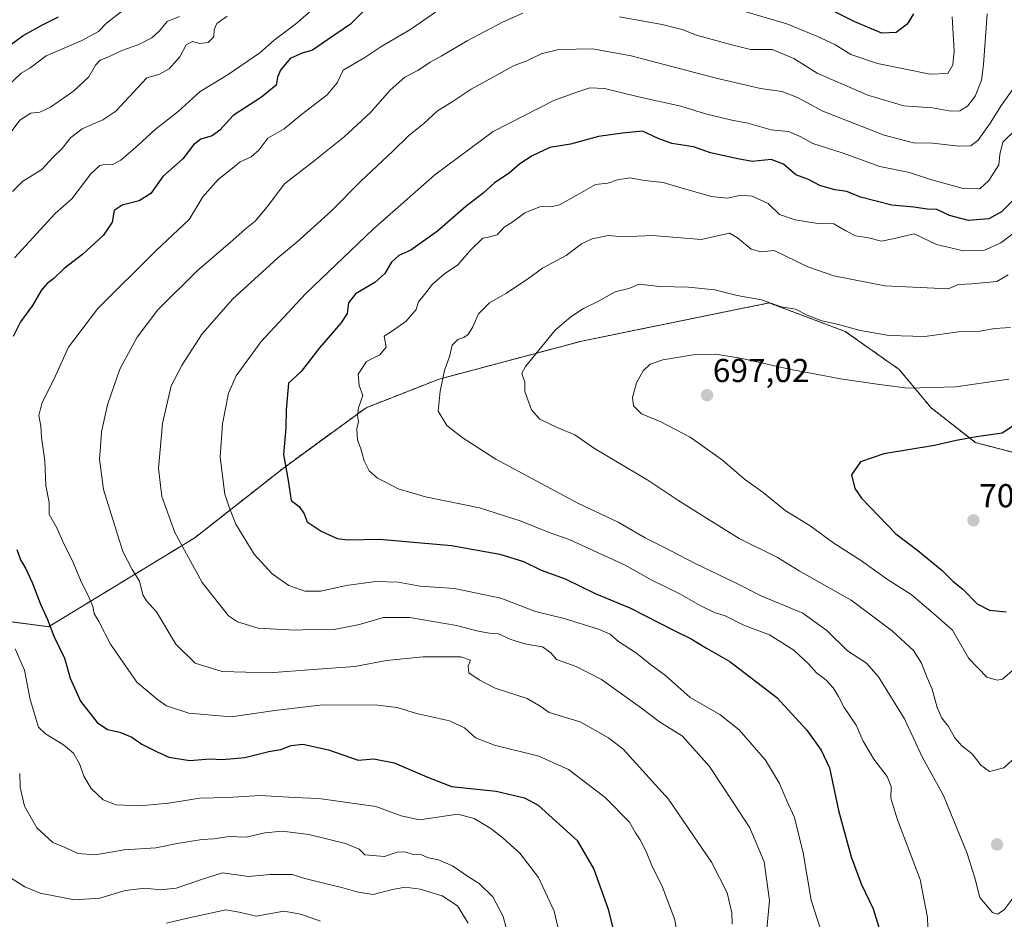
# Model space of a CAD drawing. Units: metres. Extents: x 627701 to 631151, y 4741183 to 4743560.
# Drawn here: x 630407 to 630704, y 4741931 to 4742202 of the extents above; entities that cross this region are included whole.
import ezdxf
from ezdxf.enums import TextEntityAlignment as Align

# ---------------------------------------------------------------- set-up
doc = ezdxf.new("R2010")
doc.units = ezdxf.units.M
doc.header["$MEASUREMENT"] = 0
doc.linetypes.add('TRAZOS', pattern=[0.75, 0.5, -0.25])
for name, color, linetype, lineweight in [('Arbolado forestal', 92, 'TRAZOS', 0), ('Arbolado forestal CxS', 92, 'Continuous', 0), ('Carátula', 7, 'Continuous', 5), ('Curva de nivel maestra', 36, 'Continuous', 30), ('Curva de nivel normal', 36, 'Continuous', 0), ('Punto de cota en terreno', 7, 'Continuous', 0), ('Rótulo de punto de cota en terreno', 19, 'Continuous', 0)]:
    doc.layers.add(name, color=color, linetype=linetype, lineweight=lineweight)
doc.styles.add('Arial', font='txt', dxfattribs={"height": 0.2})

# ---------------------------------------------------------------- blocks, each defined once
blk = doc.blocks.new('*U172')
at = {"layer": 'Curva de nivel normal', "color": 36, "linetype": 'Continuous', "lineweight": 0}
blk.add_polyline3d([(630705.71, 4742093.69, 695), (630689.71, 4742091.38, 695), (630675.21, 4742090.95, 695), (630666.71, 4742092.1, 695), (630654.89, 4742093.77, 695), (630647.53, 4742095.26, 695), (630639.88, 4742096.6, 695), (630625.22, 4742099.95, 695), (630617.31, 4742101.3, 695), (630610.45, 4742101.02, 695), (630601.29, 4742099.54, 695), (630597.45, 4742098.22, 695), (630595.36, 4742096.22, 695), (630593.37, 4742092.6, 695), (630592.17, 4742088.16, 695), (630592.46, 4742085.64, 695), (630594.82, 4742083.24, 695), (630600.49, 4742080.93, 695), (630609.59, 4742076.16, 695), (630619.32, 4742069.3, 695), (630625.95, 4742063.54, 695), (630631.6, 4742059.47, 695), (630638.25, 4742054.06, 695), (630645.76, 4742049.41, 695), (630652.87, 4742044.19, 695), (630661.24, 4742038.9, 695), (630669.08, 4742033.2, 695), (630676.21, 4742028.74, 695), (630682.18, 4742023.65, 695), (630688.69, 4742017.94, 695), (630693.69, 4742009.34, 695), (630699.05, 4742003.8, 695), (630702.16, 4742002.83, 695), (630703.79, 4742003.14, 695), (630707.51, 4742006.37, 695)], dxfattribs=at)
blk = doc.blocks.new('*U175')
at = {"layer": 'Curva de nivel normal', "color": 36, "linetype": 'Continuous', "lineweight": 0}
for points in [[(630500.41, 4742209.6, 645), (630490.41, 4742200.87, 645), (630484.06, 4742196.06, 645), (630479.69, 4742192.17, 645), (630470.11, 4742185.69, 645), (630461.72, 4742180.54, 645), (630455.06, 4742174.46, 645), (630448.06, 4742169.12, 645), (630442.99, 4742164.3, 645), (630437.73, 4742159.81, 645), (630435.29, 4742158.48, 645), (630433.24, 4742158.61, 645), (630431.38, 4742158.23, 645), (630428.65, 4742155.7, 645), (630423.01, 4742148.15, 645), (630417.98, 4742143.69, 645), (630405.71, 4742130.29, 645)], [(630405.83, 4742012.3, 645), (630408.66, 4742005.87, 645), (630410.42, 4741996.98, 645), (630412.92, 4741988.64, 645), (630414.97, 4741986.6, 645), (630420.45, 4741983.33, 645), (630423.48, 4741980.77, 645), (630425.4, 4741977.36, 645), (630426.57, 4741973.86, 645), (630428.83, 4741970.13, 645), (630432.43, 4741966.72, 645), (630436.34, 4741965.23, 645), (630443.5, 4741964.87, 645), (630452.13, 4741965.7, 645), (630461.57, 4741967.21, 645), (630469.9, 4741967.43, 645), (630479.77, 4741967.99, 645), (630490.2, 4741967.4, 645), (630497.45, 4741967.09, 645), (630514.74, 4741964.76, 645), (630522.37, 4741961.86, 645), (630527.88, 4741960.7, 645), (630539.4, 4741962.45, 645), (630544.42, 4741961.12, 645), (630549.38, 4741958.04, 645), (630553.15, 4741955.14, 645), (630555.34, 4741953.12, 645), (630558.16, 4741950.66, 645), (630563.82, 4741943.31, 645), (630568.56, 4741933.17, 645), (630570.68, 4741923.66, 645)]]:
    blk.add_polyline3d(points, dxfattribs=at)
blk = doc.blocks.new('*U182')
at = {"layer": 'Curva de nivel normal', "color": 36, "linetype": 'Continuous', "lineweight": 0}
blk.add_polyline3d([(630705.48, 4742125.22, 685), (630702.05, 4742123.24, 685), (630694.55, 4742122.49, 685), (630690.53, 4742122.3, 685), (630687.38, 4742120.98, 685), (630668.27, 4742121.91, 685), (630652.88, 4742124.9, 685), (630645.09, 4742127.59, 685), (630634.9, 4742132.54, 685), (630630.84, 4742132.15, 685), (630628, 4742132.99, 685), (630623.87, 4742136.38, 685), (630621.38, 4742137.74, 685), (630612.86, 4742135.91, 685), (630598.14, 4742137.1, 685), (630589.27, 4742136.65, 685), (630584.92, 4742137.05, 685), (630580.02, 4742136.1, 685), (630576.81, 4742134.53, 685), (630572.14, 4742131.03, 685), (630564.99, 4742127.24, 685), (630560.48, 4742123.88, 685), (630553.96, 4742119.55, 685), (630548.99, 4742116.78, 685), (630545.72, 4742113.41, 685), (630543.94, 4742109.46, 685), (630542.61, 4742107.21, 685), (630541.26, 4742106.24, 685), (630539.4, 4742105.66, 685), (630537.71, 4742104.02, 685), (630536.99, 4742100.84, 685), (630535.46, 4742096.35, 685), (630534.15, 4742090.04, 685), (630533.55, 4742084.09, 685), (630536.12, 4742079.76, 685), (630540.79, 4742076.1, 685), (630550.9, 4742069.54, 685), (630575.66, 4742056.31, 685), (630587.8, 4742050.51, 685), (630596, 4742045.86, 685), (630601.41, 4742043.12, 685), (630611.04, 4742038.02, 685), (630622.87, 4742032.46, 685), (630631.2, 4742028.25, 685), (630643.52, 4742023.11, 685), (630650.82, 4742017.88, 685), (630657.01, 4742011.75, 685), (630662.73, 4742008.02, 685), (630666.4, 4742003.88, 685), (630674.18, 4741991.18, 685), (630679.68, 4741979.46, 685), (630685.99, 4741968.02, 685), (630693.17, 4741950.52, 685), (630695.49, 4741943.17, 685), (630696.97, 4741937.27, 685), (630700.76, 4741932.72, 685), (630702.3, 4741932.2, 685), (630704.33, 4741933.57, 685), (630706.98, 4741937.19, 685)], dxfattribs=at)
blk = doc.blocks.new('*U184')
at = {"layer": 'Curva de nivel normal', "color": 36, "linetype": 'Continuous', "lineweight": 0}
for points in [[(630440.55, 4742206.72, 630), (630433.38, 4742201.12, 630), (630430.99, 4742198.62, 630), (630425.75, 4742195.8, 630), (630415.22, 4742191.31, 630), (630410.27, 4742187.56, 630), (630407.7, 4742186.09, 630), (630402.56, 4742181.1, 630)], [(630451.52, 4741929.53, 630), (630457.88, 4741931, 630), (630469.41, 4741933.49, 630), (630473.42, 4741932.8, 630), (630478.56, 4741931.62, 630), (630486.98, 4741933.09, 630), (630492.1, 4741932.18, 630), (630497.98, 4741930.12, 630)]]:
    blk.add_polyline3d(points, dxfattribs=at)
blk = doc.blocks.new('*U188')
at = {"layer": 'Curva de nivel normal', "color": 36, "linetype": 'Continuous', "lineweight": 0}
for points in [[(630455.44, 4742203.21, 635), (630451.76, 4742201.7, 635), (630449.41, 4742198.84, 635), (630447.08, 4742196.79, 635), (630443.17, 4742194.71, 635), (630438.08, 4742192.88, 635), (630433.84, 4742190.93, 635), (630431.56, 4742190.05, 635), (630430.15, 4742188.54, 635), (630428.09, 4742185.02, 635), (630423.43, 4742180.67, 635), (630416.54, 4742175.82, 635), (630413.29, 4742174.32, 635), (630410.56, 4742174.04, 635), (630407.28, 4742171.9, 635), (630401.63, 4742164.36, 635)], [(630402.54, 4741944.43, 635), (630408.73, 4741940.46, 635), (630413.42, 4741938.56, 635), (630423.75, 4741936.59, 635), (630431.42, 4741937.08, 635), (630439.09, 4741939.33, 635), (630445.14, 4741940.02, 635), (630449.61, 4741939.54, 635), (630454.46, 4741940.08, 635), (630462.41, 4741942.79, 635), (630468.38, 4741944.68, 635), (630476.28, 4741943.54, 635), (630482.71, 4741944.16, 635), (630489.43, 4741944.23, 635), (630493.32, 4741942.97, 635), (630505.19, 4741940.03, 635), (630509.41, 4741938.89, 635), (630513.9, 4741938.14, 635), (630519.72, 4741939.68, 635), (630523.56, 4741940.34, 635), (630528.07, 4741939.8, 635), (630534.74, 4741937.79, 635), (630539.3, 4741934.77, 635), (630542.61, 4741929.53, 635)]]:
    blk.add_polyline3d(points, dxfattribs=at)
blk = doc.blocks.new('*U196')
at = {"layer": 'Curva de nivel normal', "color": 36, "linetype": 'Continuous', "lineweight": 0}
for points in [[(630699.16, 4742204, 660), (630698.08, 4742188.69, 660), (630697.43, 4742183.97, 660), (630695.6, 4742179.18, 660), (630693.28, 4742176.09, 660), (630690.89, 4742174.68, 660), (630688.19, 4742174.64, 660), (630682.71, 4742175.59, 660), (630674.06, 4742176.18, 660), (630663.15, 4742179.45, 660), (630647.84, 4742186.05, 660), (630640.84, 4742190.46, 660), (630634.3, 4742193.18, 660), (630627.74, 4742193.27, 660), (630621.69, 4742194.72, 660), (630611.42, 4742197.58, 660), (630607.18, 4742199.21, 660), (630601.14, 4742200.74, 660), (630588.26, 4742203.13, 660)], [(630559.04, 4742204.16, 660), (630552.91, 4742201.5, 660), (630542.28, 4742195.83, 660), (630534.4, 4742191.18, 660), (630531.07, 4742189.38, 660), (630527.4, 4742186.84, 660), (630523.4, 4742184.91, 660), (630519.07, 4742180.95, 660), (630513.09, 4742174.17, 660), (630505.13, 4742166.84, 660), (630495.6, 4742159.22, 660), (630487.18, 4742152.66, 660), (630481.9, 4742145.7, 660), (630478.25, 4742141.36, 660), (630475.28, 4742139.03, 660), (630471.58, 4742135.7, 660), (630460.82, 4742126.42, 660), (630448.92, 4742114.6, 660), (630442.67, 4742106.42, 660), (630437.48, 4742096.76, 660), (630433.72, 4742085.96, 660), (630431.87, 4742077.81, 660), (630431.66, 4742073.33, 660), (630431.31, 4742069.52, 660), (630432.48, 4742060.43, 660), (630436.37, 4742048.17, 660), (630438.38, 4742041.64, 660), (630439.78, 4742038.93, 660), (630441.12, 4742036.27, 660), (630443.39, 4742032.76, 660), (630444.4, 4742028.64, 660), (630445.47, 4742026.77, 660), (630448.47, 4742023.44, 660), (630454.37, 4742013.68, 660), (630460.19, 4742007.96, 660), (630468.28, 4742005.43, 660), (630482.6, 4742005.03, 660), (630495.74, 4742006.02, 660), (630508.41, 4742007.01, 660), (630517.93, 4742008.75, 660), (630528.98, 4742009.93, 660), (630540.3, 4742009.9, 660), (630543.28, 4742008.88, 660), (630542.58, 4742007.05, 660), (630542.8, 4742005.05, 660), (630545.89, 4742002.98, 660), (630550.71, 4742000.44, 660), (630560.4, 4741997.32, 660), (630564.26, 4741995.05, 660), (630567.04, 4741993.11, 660), (630576.32, 4741990.29, 660), (630584.86, 4741985.49, 660), (630589.34, 4741982, 660), (630603, 4741966.89, 660), (630615.94, 4741947.87, 660), (630620.74, 4741938.64, 660), (630622.15, 4741932.66, 660), (630622.23, 4741929.22, 660)]]:
    blk.add_polyline3d(points, dxfattribs=at)
blk = doc.blocks.new('*U200')
at = {"layer": 'Curva de nivel normal', "color": 36, "linetype": 'Continuous', "lineweight": 0}
for points in [[(630606.8, 4741920.47, 655), (630604.79, 4741930.84, 655), (630601.18, 4741940.38, 655), (630597.98, 4741946.86, 655), (630596.28, 4741951.09, 655), (630594.51, 4741954.64, 655), (630593.06, 4741956.73, 655), (630591.22, 4741959.98, 655), (630583.94, 4741967.4, 655), (630572.83, 4741975.89, 655), (630563.92, 4741979.9, 655), (630550.53, 4741983.26, 655), (630544.82, 4741985.46, 655), (630541.41, 4741988.47, 655), (630536.9, 4741990.53, 655), (630526.95, 4741992.82, 655), (630521.14, 4741994.6, 655), (630515.35, 4741995.3, 655), (630498.56, 4741995.36, 655), (630484.2, 4741993.73, 655), (630471.08, 4741991.74, 655), (630458.24, 4741992.88, 655), (630451.55, 4741995.13, 655), (630448.77, 4741997.05, 655), (630442.54, 4742002.27, 655), (630434.68, 4742013.74, 655), (630431.1, 4742020.53, 655), (630429.67, 4742022.96, 655), (630429.3, 4742025.04, 655), (630428.23, 4742027.71, 655), (630425.59, 4742033.02, 655), (630423.21, 4742038.86, 655), (630420.59, 4742044.01, 655), (630418.42, 4742048.86, 655), (630416.13, 4742052.88, 655), (630416.08, 4742056.48, 655), (630415.1, 4742061.57, 655), (630414.78, 4742069.04, 655), (630413.85, 4742076.1, 655), (630413.59, 4742079.63, 655), (630413, 4742082.77, 655), (630413.93, 4742086.37, 655), (630417.99, 4742094.71, 655), (630421.97, 4742103.37, 655), (630430.83, 4742115.03, 655), (630448.37, 4742132.5, 655), (630458.38, 4742141.92, 655), (630462.46, 4742148.74, 655), (630467.14, 4742153.98, 655), (630470.95, 4742157.01, 655), (630473.71, 4742159.31, 655), (630477.08, 4742160.86, 655), (630479.41, 4742162.87, 655), (630482.07, 4742166.43, 655), (630487.01, 4742169.32, 655), (630492.24, 4742173.58, 655), (630500.02, 4742179.54, 655), (630502.99, 4742183.15, 655), (630504.87, 4742187, 655), (630511.34, 4742190.82, 655), (630516.52, 4742194.2, 655), (630524.92, 4742199.18, 655), (630532.7, 4742204.52, 655)], [(630616.11, 4742207.56, 655), (630638.75, 4742201, 655), (630647.82, 4742197.26, 655), (630653.17, 4742194.73, 655), (630658.07, 4742191.74, 655), (630666.12, 4742188.98, 655), (630681.99, 4742185.78, 655), (630687.32, 4742185.99, 655), (630688.86, 4742188.57, 655), (630689.17, 4742192.73, 655), (630688.63, 4742203.06, 655)]]:
    blk.add_polyline3d(points, dxfattribs=at)
blk = doc.blocks.new('*U201')
at = {"layer": 'Curva de nivel normal', "color": 36, "linetype": 'Continuous', "lineweight": 0}
blk.add_polyline3d([(630706.68, 4742180.96, 665), (630703.55, 4742176.43, 665), (630700.1, 4742170.96, 665), (630696.44, 4742165.86, 665), (630694.25, 4742164.14, 665), (630690.76, 4742164.07, 665), (630682.66, 4742164.97, 665), (630676.92, 4742165.06, 665), (630668.12, 4742167.4, 665), (630649.6, 4742174.62, 665), (630641.94, 4742178.77, 665), (630637.17, 4742180.58, 665), (630630.74, 4742181.4, 665), (630617.4, 4742184.54, 665), (630591.73, 4742191.32, 665), (630580.07, 4742193.42, 665), (630575.14, 4742193.3, 665), (630569.9, 4742193.21, 665), (630564.6, 4742191.89, 665), (630560.07, 4742189.72, 665), (630556.44, 4742188.4, 665), (630549.73, 4742184.66, 665), (630543.42, 4742181.2, 665), (630537.77, 4742177.43, 665), (630533.29, 4742174.66, 665), (630529.16, 4742170.9, 665), (630524.55, 4742167.13, 665), (630519.85, 4742162.56, 665), (630510.16, 4742153.5, 665), (630501.23, 4742144.47, 665), (630490.87, 4742135.11, 665), (630485.08, 4742130.37, 665), (630479.18, 4742124.9, 665), (630471.5, 4742118, 665), (630462.29, 4742107.36, 665), (630456.3, 4742098.04, 665), (630452.94, 4742091.71, 665), (630450.32, 4742080.37, 665), (630449.14, 4742066.71, 665), (630450.17, 4742058.3, 665), (630454.05, 4742047.4, 665), (630462.27, 4742032.3, 665), (630470.23, 4742022.22, 665), (630472.93, 4742020.41, 665), (630479.19, 4742018.5, 665), (630490.24, 4742017.94, 665), (630497.08, 4742018.22, 665), (630502.16, 4742018.12, 665), (630509.76, 4742019.69, 665), (630517.05, 4742021.78, 665), (630524.94, 4742021.8, 665), (630539, 4742019.4, 665), (630545.59, 4742017.59, 665), (630549.01, 4742017.04, 665), (630551.7, 4742016.83, 665), (630555.45, 4742015.14, 665), (630560.11, 4742013.76, 665), (630564.99, 4742012.9, 665), (630567.47, 4742011.07, 665), (630569.24, 4742009.05, 665), (630575.16, 4742006.98, 665), (630582.77, 4742003.08, 665), (630594.84, 4741994.4, 665), (630600.31, 4741990.31, 665), (630607.25, 4741985.98, 665), (630615.34, 4741976.8, 665), (630622.39, 4741966.1, 665), (630627.55, 4741958.31, 665), (630631.86, 4741948.06, 665), (630633.54, 4741936.37, 665), (630632.31, 4741923.52, 665)], dxfattribs=at)
blk = doc.blocks.new('*U208')
at = {"layer": 'Curva de nivel normal', "color": 36, "linetype": 'Continuous', "lineweight": 0}
blk.add_polyline3d([(630706.22, 4742109.29, 690), (630701.38, 4742109.05, 690), (630697.05, 4742108.16, 690), (630690.56, 4742107.96, 690), (630680.4, 4742106.63, 690), (630669.6, 4742106.92, 690), (630660.85, 4742108.42, 690), (630653.93, 4742110.28, 690), (630649.24, 4742111.34, 690), (630644.81, 4742113.07, 690), (630641.34, 4742114.79, 690), (630637.02, 4742115.5, 690), (630631.04, 4742117.64, 690), (630623.7, 4742118.97, 690), (630616.95, 4742120.64, 690), (630609.09, 4742121.46, 690), (630600.3, 4742121.72, 690), (630594.12, 4742122.43, 690), (630591.02, 4742121.12, 690), (630586.89, 4742120.08, 690), (630581.69, 4742117.15, 690), (630577.4, 4742115.06, 690), (630573.58, 4742112.54, 690), (630568.78, 4742108.54, 690), (630559.84, 4742097.52, 690), (630558.74, 4742095.5, 690), (630559.11, 4742094.24, 690), (630559.62, 4742092.88, 690), (630559.7, 4742089.94, 690), (630561.64, 4742084.41, 690), (630564.14, 4742081.6, 690), (630569.39, 4742079.08, 690), (630574.71, 4742076.9, 690), (630580.72, 4742072.81, 690), (630596.77, 4742063.18, 690), (630605.86, 4742057.15, 690), (630613.69, 4742052.3, 690), (630624.29, 4742045.6, 690), (630635.87, 4742039.86, 690), (630642.47, 4742035.87, 690), (630651.69, 4742030.64, 690), (630658.1, 4742027.02, 690), (630670.64, 4742017.68, 690), (630676.94, 4742011.79, 690), (630679.34, 4742007.99, 690), (630681.1, 4742003.6, 690), (630682.6, 4742000.16, 690), (630684.04, 4741994.56, 690), (630685.53, 4741991.4, 690), (630687.52, 4741988.91, 690), (630689.45, 4741985.46, 690), (630691.58, 4741983.02, 690), (630694.64, 4741980.66, 690), (630697.28, 4741977.16, 690), (630699.84, 4741975.28, 690), (630704.21, 4741976.36, 690), (630707.96, 4741979.77, 690)], dxfattribs=at)
blk = doc.blocks.new('*U209')
at = {"layer": 'Curva de nivel normal', "color": 36, "linetype": 'Continuous', "lineweight": 0}
blk.add_polyline3d([(630707.94, 4742169.22, 670), (630703.94, 4742165.25, 670), (630702.98, 4742161.48, 670), (630702.68, 4742158.36, 670), (630699.7, 4742153.66, 670), (630696.92, 4742151.15, 670), (630691.9, 4742151.22, 670), (630682.12, 4742154.02, 670), (630675.71, 4742156.06, 670), (630666.83, 4742157.93, 670), (630655.4, 4742162.05, 670), (630646.58, 4742164.87, 670), (630642.79, 4742166.98, 670), (630639.21, 4742168.48, 670), (630634.02, 4742168.97, 670), (630626.92, 4742170.97, 670), (630622.14, 4742171.88, 670), (630614.22, 4742173.82, 670), (630606.7, 4742176.14, 670), (630593.96, 4742178.92, 670), (630583.72, 4742181.49, 670), (630579.24, 4742181.63, 670), (630575.4, 4742180.35, 670), (630568.42, 4742177.85, 670), (630550.14, 4742168.44, 670), (630532.47, 4742155.36, 670), (630513.94, 4742139.03, 670), (630493.6, 4742119.53, 670), (630480.12, 4742105.03, 670), (630472.55, 4742094.7, 670), (630470.25, 4742089.51, 670), (630468.46, 4742080.27, 670), (630467.74, 4742070.18, 670), (630469.16, 4742059.04, 670), (630470.49, 4742054.73, 670), (630472.5, 4742049.95, 670), (630477.98, 4742040.89, 670), (630483.4, 4742034.99, 670), (630488.49, 4742031.42, 670), (630493.26, 4742029.74, 670), (630498.08, 4742029.71, 670), (630505.73, 4742031.4, 670), (630514.68, 4742032.66, 670), (630521.39, 4742032.4, 670), (630528.08, 4742031.26, 670), (630538.45, 4742030.55, 670), (630552.41, 4742027.58, 670), (630562.9, 4742023.61, 670), (630571.51, 4742021.48, 670), (630581.93, 4742018.25, 670), (630585.41, 4742016.73, 670), (630587.9, 4742014.48, 670), (630593.34, 4742011.03, 670), (630597.6, 4742007.58, 670), (630602.06, 4742004.3, 670), (630609.58, 4741997.66, 670), (630618.53, 4741992.46, 670), (630624.33, 4741987.88, 670), (630632.28, 4741978.66, 670), (630636.49, 4741971.67, 670), (630638.74, 4741966.44, 670), (630641.06, 4741961.38, 670), (630643.62, 4741950.77, 670), (630646.02, 4741936.43, 670), (630649.91, 4741924.53, 670)], dxfattribs=at)
blk = doc.blocks.new('*U215')
at = {"layer": 'Curva de nivel normal', "color": 36, "linetype": 'Continuous', "lineweight": 0}
for points in [[(630469.79, 4742203.24, 640), (630466.76, 4742201.08, 640), (630465.96, 4742199.25, 640), (630465.82, 4742197.08, 640), (630464.09, 4742195.32, 640), (630461.54, 4742195.03, 640), (630459.41, 4742195.62, 640), (630457.49, 4742194.62, 640), (630455.53, 4742191.05, 640), (630452.31, 4742187.41, 640), (630449.2, 4742185.63, 640), (630445.59, 4742184.62, 640), (630436.26, 4742174.6, 640), (630432.35, 4742171.94, 640), (630426.05, 4742169.24, 640), (630422.69, 4742166.7, 640), (630420, 4742163.36, 640), (630417.36, 4742160.7, 640), (630413.9, 4742157.03, 640), (630408.12, 4742153.36, 640), (630405.03, 4742150.36, 640)], [(630407.22, 4741974.67, 640), (630407.36, 4741970.52, 640), (630408.7, 4741964.8, 640), (630412.43, 4741958.27, 640), (630417.19, 4741953.83, 640), (630420.99, 4741952.3, 640), (630424.81, 4741950.55, 640), (630430.12, 4741950.14, 640), (630438.74, 4741951.63, 640), (630448.34, 4741952.25, 640), (630454.78, 4741953.58, 640), (630462.17, 4741954.76, 640), (630465.91, 4741954.97, 640), (630470.42, 4741955.65, 640), (630475.58, 4741955.47, 640), (630481.16, 4741956.74, 640), (630486.39, 4741957.29, 640), (630494.49, 4741956.22, 640), (630505.58, 4741953.58, 640), (630509.64, 4741951.79, 640), (630511.41, 4741950.11, 640), (630517.29, 4741949.64, 640), (630521.12, 4741950.92, 640), (630523.4, 4741951.01, 640), (630525.62, 4741950.29, 640), (630528.44, 4741950.1, 640), (630530.61, 4741949.24, 640), (630533.6, 4741948.59, 640), (630537.86, 4741946.81, 640), (630542.68, 4741943.5, 640), (630545.84, 4741941.5, 640), (630549.98, 4741937.47, 640), (630553.17, 4741931.49, 640), (630554.98, 4741924.64, 640)]]:
    blk.add_polyline3d(points, dxfattribs=at)
blk = doc.blocks.new('*U219')
at = {"layer": 'Curva de nivel normal', "color": 36, "linetype": 'Continuous', "lineweight": 0}
blk.add_polyline3d([(630713.94, 4742142.93, 680), (630703.28, 4742134.91, 680), (630698.17, 4742132.53, 680), (630692.06, 4742132.49, 680), (630683.91, 4742134.33, 680), (630677.13, 4742137.62, 680), (630670.75, 4742136.05, 680), (630667.27, 4742135.38, 680), (630663.38, 4742136.41, 680), (630659.42, 4742137.01, 680), (630656.48, 4742138.48, 680), (630652.92, 4742140.55, 680), (630648.09, 4742140.65, 680), (630641.2, 4742141.78, 680), (630636.54, 4742143.46, 680), (630633.04, 4742146.75, 680), (630628.3, 4742148.97, 680), (630624.95, 4742149.2, 680), (630620.76, 4742148.36, 680), (630615.99, 4742148.83, 680), (630607.13, 4742151.32, 680), (630601.36, 4742153.08, 680), (630595.78, 4742153.7, 680), (630591.39, 4742154.45, 680), (630587.65, 4742153.86, 680), (630584.75, 4742152.91, 680), (630580.97, 4742152.48, 680), (630575.34, 4742149.23, 680), (630570.12, 4742146.36, 680), (630567.56, 4742145.68, 680), (630564.37, 4742145.84, 680), (630559.62, 4742143.88, 680), (630555.73, 4742141.01, 680), (630553.4, 4742139.58, 680), (630551.31, 4742137.28, 680), (630549.05, 4742136.65, 680), (630546.98, 4742136.31, 680), (630543.4, 4742132.79, 680), (630539.4, 4742128.18, 680), (630535.4, 4742125.53, 680), (630531.75, 4742122.34, 680), (630529.43, 4742119.24, 680), (630527.58, 4742117.03, 680), (630526.87, 4742114.7, 680), (630523.83, 4742111.17, 680), (630519.72, 4742108.25, 680), (630517.18, 4742106.67, 680), (630517.77, 4742103.4, 680), (630515.93, 4742101.01, 680), (630511.84, 4742099.01, 680), (630509.34, 4742095.22, 680), (630509.65, 4742091.79, 680), (630510.73, 4742088.75, 680), (630509.46, 4742085.08, 680), (630509.14, 4742082.72, 680), (630509.45, 4742080.97, 680), (630509.01, 4742078.71, 680), (630509.16, 4742075.37, 680), (630510.17, 4742072.66, 680), (630511.21, 4742069.04, 680), (630512.71, 4742066.08, 680), (630515.25, 4742063.8, 680), (630517.66, 4742062.65, 680), (630521.39, 4742060.58, 680), (630529.65, 4742058.2, 680), (630546.03, 4742054.88, 680), (630558.57, 4742050.88, 680), (630567.04, 4742047.38, 680), (630573.04, 4742045.36, 680), (630589.95, 4742037.6, 680), (630597.96, 4742033.05, 680), (630606.2, 4742029.04, 680), (630612.56, 4742025.37, 680), (630616.9, 4742023.28, 680), (630620.08, 4742022.23, 680), (630625.9, 4742019.35, 680), (630633.45, 4742016.53, 680), (630640.79, 4742011.95, 680), (630645.31, 4742007.74, 680), (630647.67, 4742005.05, 680), (630650.48, 4742002.94, 680), (630652.71, 4742000.49, 680), (630654.3, 4741997.96, 680), (630656.03, 4741994.55, 680), (630659.6, 4741989.3, 680), (630661.73, 4741984.4, 680), (630664.97, 4741978.97, 680), (630669.02, 4741973.72, 680), (630670.16, 4741970.72, 680), (630670.07, 4741967.25, 680), (630672.1, 4741960.68, 680), (630678.98, 4741942.66, 680), (630681.22, 4741931.24, 680), (630681.44, 4741922.46, 680)], dxfattribs=at)
blk = doc.blocks.new('*U274')
at = {"layer": 'Curva de nivel maestra', "color": 36, "linetype": 'Continuous', "lineweight": 30}
blk.add_polyline3d([(630403.67, 4742194.06, 625), (630408.24, 4742197.4, 625), (630414.11, 4742200.7, 625), (630418.92, 4742203.13, 625)], dxfattribs=at)
blk = doc.blocks.new('*U276')
at = {"layer": 'Curva de nivel maestra', "color": 36, "linetype": 'Continuous', "lineweight": 30}
for points in [[(630676.99, 4742203.94, 650), (630675, 4742200.86, 650), (630671.7, 4742198.38, 650), (630667.42, 4742198.2, 650), (630659.23, 4742201.53, 650), (630644.04, 4742209.2, 650)], [(630511.16, 4742204.96, 650), (630507.06, 4742200.89, 650), (630500.16, 4742196.1, 650), (630495.62, 4742192.98, 650), (630492.5, 4742192.12, 650), (630488.87, 4742190.48, 650), (630485.88, 4742186.98, 650), (630485.04, 4742184.86, 650), (630484.65, 4742182.49, 650), (630480.23, 4742178.81, 650), (630471.68, 4742173.29, 650), (630467.61, 4742168.9, 650), (630465.27, 4742167.12, 650), (630461.85, 4742166.19, 650), (630459.66, 4742164.46, 650), (630456.49, 4742160.25, 650), (630450.39, 4742154.92, 650), (630446.84, 4742149.77, 650), (630443.31, 4742147.54, 650), (630438.16, 4742146.24, 650), (630435.76, 4742144.58, 650), (630435.13, 4742141.15, 650), (630432.55, 4742137.14, 650), (630426.32, 4742131.48, 650), (630420.6, 4742127.15, 650), (630417.52, 4742124.12, 650), (630415.49, 4742122.62, 650), (630413.71, 4742120.45, 650), (630411.09, 4742115.9, 650), (630407.49, 4742111.06, 650), (630405.27, 4742106.59, 650)], [(630406.38, 4742042.33, 650), (630407.49, 4742039.18, 650), (630409, 4742036.69, 650), (630411.01, 4742032.38, 650), (630413.53, 4742025.76, 650), (630415.57, 4742021.16, 650), (630417.48, 4742016.13, 650), (630420.73, 4742009.44, 650), (630422.5, 4742003.49, 650), (630425.56, 4741996.54, 650), (630430.61, 4741990.1, 650), (630433.74, 4741987.94, 650), (630437.42, 4741987.14, 650), (630441.09, 4741985.63, 650), (630444.08, 4741983.51, 650), (630448.74, 4741981.22, 650), (630452.28, 4741979.56, 650), (630458.54, 4741978.65, 650), (630464.61, 4741979.12, 650), (630468.35, 4741978.91, 650), (630475.16, 4741979.46, 650), (630482.43, 4741981.31, 650), (630486.07, 4741981.89, 650), (630489.16, 4741983.12, 650), (630492.69, 4741983.48, 650), (630500.39, 4741981.84, 650), (630509.41, 4741978.68, 650), (630514.1, 4741979.11, 650), (630520.26, 4741977.91, 650), (630530.08, 4741973.62, 650), (630537.51, 4741970.72, 650), (630551.06, 4741969.31, 650), (630559.54, 4741967.32, 650), (630563.66, 4741965.14, 650), (630575.42, 4741954.45, 650), (630580.47, 4741945.8, 650), (630584.76, 4741933.7, 650), (630586.42, 4741927.21, 650)]]:
    blk.add_polyline3d(points, dxfattribs=at)
blk = doc.blocks.new('*U278')
at = {"layer": 'Curva de nivel maestra', "color": 36, "linetype": 'Continuous', "lineweight": 30}
blk.add_polyline3d([(630707.2, 4742079.73, 700), (630703.66, 4742077.45, 700), (630695.95, 4742076.29, 700), (630689.86, 4742075.24, 700), (630683.29, 4742073.69, 700), (630667.99, 4742071.19, 700), (630660.97, 4742068.74, 700), (630658.26, 4742064.86, 700), (630659.24, 4742060.72, 700), (630661.26, 4742057.74, 700), (630671.66, 4742047.04, 700), (630678.26, 4742042.03, 700), (630685.56, 4742035.93, 700), (630688.87, 4742032.62, 700), (630691.8, 4742030.29, 700), (630696.12, 4742025.86, 700), (630699.9, 4742023.93, 700), (630704.91, 4742023.44, 700)], dxfattribs=at)
blk = doc.blocks.new('5PATER')
at = {"layer": 'Carátula', "linetype": 'Continuous', "lineweight": 5}
h = blk.add_hatch(color=250, dxfattribs=at)
edge = h.paths.add_edge_path()
edge.add_ellipse((0, 0.01), major_axis=(-1.33, -1.34), ratio=0.999422, start_angle=0, end_angle=360)

msp = doc.modelspace()

# ---------------------------------------------------------------- linework, layer by layer
at = {"layer": 'Arbolado forestal', "color": 92, "linetype": 'TRAZOS', "lineweight": 0}
msp.add_polyline3d([(630400.05, 4742021.09, 644.22), (630415.97, 4742018.98, 649.87), (630460.03, 4742045.81, 666.58), (630486.84, 4742066.89, 674.93), (630511.75, 4742085.1, 680.49), (630533.77, 4742093.73, 684.69), (630576.87, 4742105.22, 691.62), (630633.38, 4742116.72, 690.01), (630656.37, 4742108.1, 690.29), (630672.65, 4742096.6, 693.14), (630682.23, 4742085.1, 696.69), (630695.63, 4742074.56, 700.64), (630717.66, 4742068.81, 702.27)], dxfattribs=at)
at = {"layer": 'Arbolado forestal CxS', "color": 92, "linetype": 'Continuous', "lineweight": 0}
for points in [[(630400.05, 4742021.09, 644.22), (630415.97, 4742018.98, 649.87), (630460.03, 4742045.81, 666.58), (630486.84, 4742066.89, 674.93), (630511.75, 4742085.1, 680.49), (630533.77, 4742093.72, 684.69), (630576.87, 4742105.22, 691.62), (630633.38, 4742116.72, 690.01), (630656.37, 4742108.1, 690.29), (630672.65, 4742096.6, 693.14), (630682.23, 4742085.1, 696.69), (630695.63, 4742074.56, 700.64), (630717.66, 4742068.81, 702.27)], [(630717.66, 4742068.81, 702.27), (630695.63, 4742074.56, 700.64), (630682.23, 4742085.1, 696.69), (630672.65, 4742096.6, 693.14), (630656.37, 4742108.1, 690.29), (630633.38, 4742116.72, 690.01), (630576.87, 4742105.22, 691.62), (630533.77, 4742093.72, 684.69), (630511.75, 4742085.1, 680.49), (630486.84, 4742066.89, 674.93), (630460.03, 4742045.81, 666.58), (630415.97, 4742018.98, 649.87), (630400.05, 4742021.09, 644.22)]]:
    msp.add_polyline3d(points, dxfattribs=at)
at = {"layer": 'Curva de nivel maestra', "color": 36, "linetype": 'Continuous', "lineweight": 30}
msp.add_polyline3d([(630707.38, 4742148.18, 675), (630703.54, 4742144.2, 675), (630699.68, 4742142.15, 675), (630693.54, 4742141.58, 675), (630687.8, 4742143.13, 675), (630683.95, 4742144.89, 675), (630681.1, 4742145.04, 675), (630677.05, 4742145.65, 675), (630670.37, 4742146.2, 675), (630660.95, 4742148.69, 675), (630656.8, 4742150.38, 675), (630653.16, 4742150.88, 675), (630648.7, 4742152.15, 675), (630645.22, 4742153.97, 675), (630641.41, 4742155.4, 675), (630637.7, 4742158.56, 675), (630634.02, 4742159.97, 675), (630628.29, 4742159.39, 675), (630623.89, 4742160.17, 675), (630615.73, 4742162.04, 675), (630610.51, 4742163.86, 675), (630604.02, 4742164.84, 675), (630599.94, 4742166.32, 675), (630595.21, 4742168.56, 675), (630589.16, 4742168.01, 675), (630581.9, 4742167, 675), (630573.4, 4742164.63, 675), (630567.19, 4742163.64, 675), (630561.84, 4742161.15, 675), (630558.16, 4742158.75, 675), (630554.95, 4742155.89, 675), (630550.5, 4742152.95, 675), (630547.1, 4742149.85, 675), (630541.88, 4742145.82, 675), (630533.28, 4742138.36, 675), (630525.21, 4742132.6, 675), (630521.63, 4742131, 675), (630519.38, 4742129.03, 675), (630517.41, 4742125.61, 675), (630514.41, 4742122.92, 675), (630508.55, 4742119.43, 675), (630506.44, 4742116.7, 675), (630506.03, 4742113.51, 675), (630504.16, 4742110.6, 675), (630497.69, 4742103.18, 675), (630492.14, 4742096.07, 675), (630488.31, 4742092.48, 675), (630487.6, 4742084.44, 675), (630487.52, 4742079.03, 675), (630486.82, 4742070.98, 675), (630488.24, 4742063.09, 675), (630489.19, 4742057.06, 675), (630491.54, 4742055.31, 675), (630493.1, 4742053.06, 675), (630494.01, 4742050.64, 675), (630498.16, 4742047.79, 675), (630503.05, 4742045.66, 675), (630506.28, 4742045.17, 675), (630515.78, 4742045.39, 675), (630537.57, 4742043.48, 675), (630552.15, 4742040.87, 675), (630559.21, 4742038.68, 675), (630564.63, 4742036.08, 675), (630571.8, 4742033.46, 675), (630580.86, 4742029.02, 675), (630591.33, 4742024.65, 675), (630604.49, 4742017.94, 675), (630609.82, 4742015.32, 675), (630614.46, 4742012.47, 675), (630621.57, 4742008.46, 675), (630635.74, 4741997.59, 675), (630644.78, 4741987.76, 675), (630649.04, 4741981.7, 675), (630651.57, 4741976.38, 675), (630654.27, 4741963.51, 675), (630658.13, 4741949.52, 675), (630661.18, 4741941.39, 675), (630664.77, 4741933.83, 675), (630667.62, 4741924.63, 675)], dxfattribs=at)

# ---------------------------------------------------------------- block references
for name in ['*U276', '*U274', '*U278']:
    msp.add_blockref(name, (0, 0), dxfattribs=at)
at = {"layer": 'Curva de nivel normal', "color": 36, "linetype": 'Continuous', "lineweight": 0}
for name in ['*U209', '*U200', '*U196', '*U201', '*U188', '*U215', '*U175', '*U184', '*U219', '*U182', '*U208', '*U172']:
    msp.add_blockref(name, (0, 0), dxfattribs=at)
at = {"layer": 'Punto de cota en terreno', "linetype": 'Continuous', "lineweight": 0}
for p in [(630614.64, 4742088.88, 697.02), (630695.03, 4742051.09, 704), (630702.16, 4741953.25, 686.95)]:
    msp.add_blockref('5PATER', p, dxfattribs=at)

# ---------------------------------------------------------------- texts
at = {"layer": 'Rótulo de punto de cota en terreno', "color": 19, "linetype": 'Continuous', "lineweight": 0, "style": 'Arial'}
for s, p in [('697,02', (630616.4, 4742090.64)), ('704', (630696.79, 4742052.85))]:
    msp.add_text(s, height=7, dxfattribs=at).set_placement(p, align=Align.BOTTOM_LEFT)

doc.saveas('drawing.dxf')
